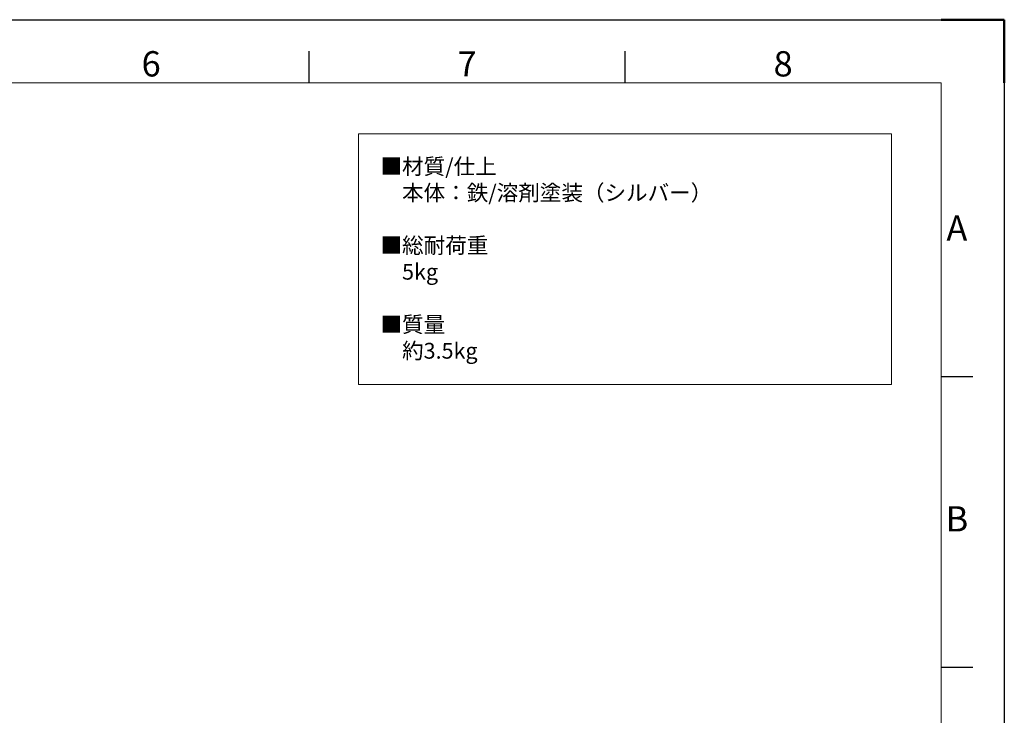
# Model space of a CAD drawing. Units: millimetres. Extents: x -14390 to -12710, y -81735 to -80547.
# Drawn here: x -13333 to -12710, y -80988 to -80547 of the extents above; entities that cross this region are included whole.
import ezdxf
from ezdxf.enums import TextEntityAlignment as Align

# ---------------------------------------------------------------- set-up
doc = ezdxf.new("R2010")
doc.units = ezdxf.units.MM
doc.header["$LTSCALE"] = 15
doc.layers.get('0').update_dxf_attribs({"lineweight": 15})
doc.layers.add('AM_0', color=7, linetype='Continuous', lineweight=15)
doc.layers.add('AM_BOR', color=7, linetype='Continuous', lineweight=50)
doc.styles.add('ACISOTS', font='isocp.shx', dxfattribs={"height": 1})
doc.styles.get("Standard").update_dxf_attribs({"font": 'ISOCP.SHX', "bigfont": 'EXTFONT.SHX'})

# ---------------------------------------------------------------- blocks, each defined once
blk = doc.blocks.new('ISO_A3')
for p, q in [((410, 287), (10, 287)), ((410, 10), (410, 287))]:
    blk.add_line(p, q)
at = {"layer": 'AM_BOR', "color": 1, "lineweight": 25}
for p, q in [((0, 297), (420, 297)), ((420, 297), (420, 0)), ((310, 287), (310, 292)), ((360, 287), (360, 292)), ((415, 240.5), (410, 240.5)), ((415, 194.5), (410, 194.5))]:
    blk.add_line(p, q, dxfattribs=at)
at = {"layer": 'AM_BOR'}
for p, q in [((420, 297), (410, 297)), ((420, 287), (420, 297))]:
    blk.add_line(p, q, dxfattribs=at)
at = {"layer": 'AM_BOR', "color": 1, "lineweight": 25, "style": 'ACISOTS'}
for s, p in [('6', (285, 289.5)), ('7', (335, 289.5)), ('8', (385, 289.5)), ('A', (412.5, 263.5)), ('B', (412.5, 217.5))]:
    blk.add_text(s, height=4, dxfattribs=at).set_placement(p, align=Align.MIDDLE)

msp = doc.modelspace()

# ---------------------------------------------------------------- linework, layer by layer
at = {"ltscale": 0.5}
msp.add_lwpolyline([(-12781.494, -80778.34), (-13118.683, -80778.34), (-13118.683, -80619.694), (-12781.494, -80619.694)], close=True, dxfattribs=at)

# ---------------------------------------------------------------- block references
at = {"lineweight": 0, "xscale": 4, "yscale": 4, "zscale": 4}
msp.add_blockref('ISO_A3', (-14390.002, -81735.484), dxfattribs=at)

# ---------------------------------------------------------------- texts
at = {"layer": 'AM_0', "color": 7, "insert": (-13104.828, -80635.333), "char_height": 10, "width": 223.21636, "attachment_point": 1}
msp.add_mtext('■材質/仕上\\P\u3000本体：鉄/溶剤塗装（シルバー）  \\P\\P■総{\\C0;耐荷重\\P\u30005kg\\P}\\P■質量\\P\u3000約3.5kg', dxfattribs=at)

doc.saveas('drawing.dxf')
